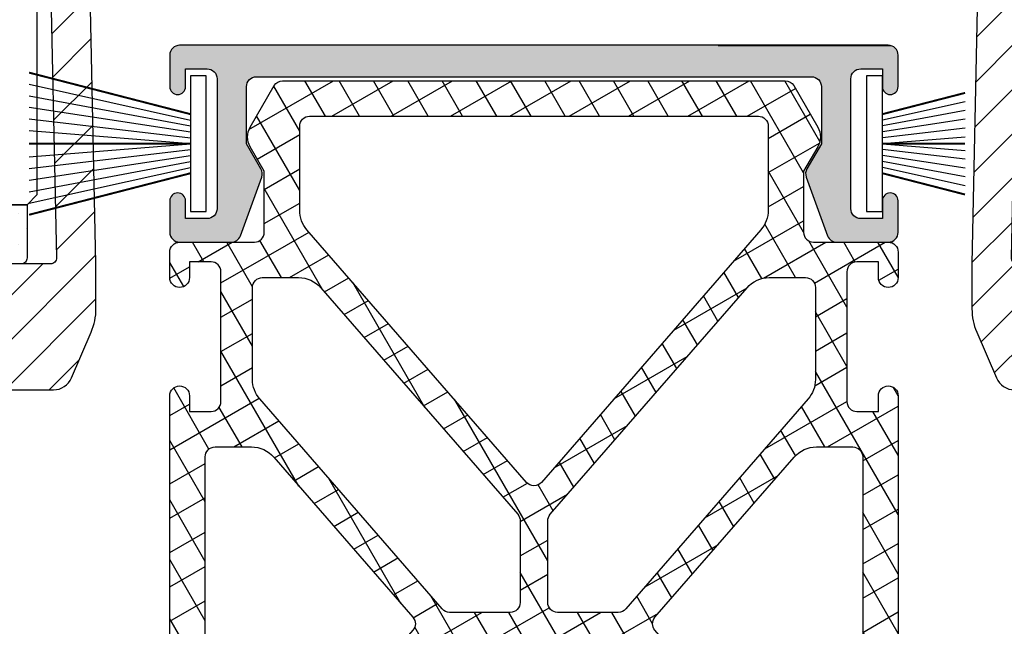
# Model space of a CAD drawing. Units: millimetres. Extents: x -158 to 19430, y -3324 to 8703.
# Drawn here: x 1687 to 1737, y -2181 to -2150 of the extents above; entities that cross this region are included whole.
import ezdxf

# ---------------------------------------------------------------- set-up
doc = ezdxf.new("R2010")
doc.units = ezdxf.units.MM
doc.header["$LTSCALE"] = 0.2
for name, color, linetype in [('RI-ACCESS', 3, 'Continuous'), ('RI-FILLING', 7, 'Continuous'), ('RI-GLASS', 4, 'Continuous'), ('RI-HATCH-I', 4, 'Continuous'), ('RI-HATCH-P', 7, 'Continuous'), ('RI-HATCH-PI', 4, 'Continuous'), ('RI-PROFILE', 7, 'Continuous')]:
    doc.layers.add(name, color=color, linetype=linetype)

# ---------------------------------------------------------------- blocks, each defined once
blk = doc.blocks.new('1060387bv1')
h = blk.add_hatch()
h.set_pattern_fill('ANSI31', color=4, scale=0.5)
h.set_pattern_definition([(45, (-605.6964, -294.047), (-1.122532, 1.122532), [])])
h.paths.add_polyline_path([(-623.628, -209.96), (-608.927, -209.96), (-608.927, -208.26), (-609.227, -207.96), (-628.614, -207.96, -0.426518), (-628.92, -207.654), (-628.574, -191.109), (-628.199, -191.117, 0.999959), (-628.152, -188.868), (-630.027, -188.828, 0.414237), (-630.537, -189.318), (-630.927, -207.936), (-630.927, -210.245, 0.10157), (-630.684, -211.426), (-629.686, -213.754, 0.300021), (-628.767, -214.36), (-622.128, -214.36, 0.414214), (-621.628, -213.86), (-621.628, -212.86, 0.414214), (-622.128, -212.36), (-623.628, -212.36, -0.414214), (-624.628, -211.36), (-624.628, -210.96, -0.414214)])
h.paths.add_polyline_path([(-586.927, -207.936), (-587.317, -189.318, 0.414237), (-587.827, -188.828), (-589.702, -188.868, 0.39362), (-590.802, -189.936), (-590.802, -190.048, 0.405788), (-589.655, -191.117), (-589.28, -191.109), (-588.933, -207.654, -0.414214), (-589.227, -207.96), (-608.627, -207.96), (-608.927, -208.26), (-608.927, -209.96), (-594.225, -209.96, -0.414214), (-593.225, -210.96), (-593.225, -211.36, -0.414214), (-594.225, -212.36), (-595.725, -212.36, 0.414214), (-596.225, -212.86), (-596.225, -213.86, 0.414214), (-595.725, -214.36), (-589.086, -214.36, 0.300021), (-588.167, -213.754), (-587.169, -211.426, 0.10157), (-586.927, -210.245)])
blk.add_lwpolyline([(-630.927, -207.936), (-630.927, -210.245, 0.10157), (-630.684, -211.426), (-629.686, -213.754, 0.300021), (-628.767, -214.36), (-622.128, -214.36, 0.414214), (-621.628, -213.86), (-621.628, -212.86, 0.414214), (-622.128, -212.36), (-623.628, -212.36, -0.414214), (-624.628, -211.36), (-624.628, -210.96, -0.414214), (-623.628, -209.96), (-594.225, -209.96, -0.414214), (-593.225, -210.96), (-593.225, -211.36, -0.414214), (-594.225, -212.36), (-595.725, -212.36, 0.414214), (-596.225, -212.86), (-596.225, -213.86, 0.414214), (-595.725, -214.36), (-589.086, -214.36, 0.300021), (-588.167, -213.754), (-587.169, -211.426, 0.10157), (-586.927, -210.245), (-586.927, -207.936), (-587.317, -189.318, 0.414258), (-587.827, -188.828), (-589.702, -188.868, 1), (-589.655, -191.117), (-589.28, -191.109), (-588.933, -207.654, -0.414214), (-589.227, -207.96), (-608.627, -207.96), (-608.927, -208.26), (-609.227, -207.96), (-628.627, -207.96, -0.414214), (-628.92, -207.654), (-628.574, -191.109), (-628.199, -191.117, 1), (-628.152, -188.868), (-630.027, -188.828, 0.414258), (-630.537, -189.318)], format="xyb", close=True)
blk = doc.blocks.new('*U2665')
at = {"layer": 'RI-GLASS'}
blk.add_lwpolyline([(70, 20), (0.5, 20), (0, 19.5), (0, 10.5), (0.5, 10), (70, 10)], dxfattribs=at)
blk = doc.blocks.new('1062399')
at = {"layer": 'RI-HATCH-PI'}
h = blk.add_hatch(dxfattribs=at)
h.set_pattern_fill('ANSI37', color=256, scale=12.065, angle=165.0002, style=0)
h.set_pattern_definition([(210.0002, (-30.25, -176), (0.7540665, -1.306072), []), (300.0002, (-30.25, -176), (1.306072, 0.7540665), [])])
edge = h.paths.add_edge_path()
edge.add_line((50.659, 20.147), (50.636, 20.147))
edge.add_line((50.636, 20.147), (50.307, 20.147))
edge.add_line((50.307, 20.147), (50.3, 20.147))
edge.add_line((50.3, 20.147), (48.696, 21.073))
edge.add_ellipse((48.596, 20.9), major_axis=(0.1, 0.173), ratio=1, start_angle=0, end_angle=30)
edge.add_line((48.596, 21.1), (48.4, 21.1))
edge.add_ellipse((48.4, 20.7), major_axis=(0, 0.4), ratio=1, start_angle=0, end_angle=90)
edge.add_line((48, 20.7), (48, 20.118))
edge.add_ellipse((48.2, 20.118), major_axis=(-0.2, 0), ratio=1, start_angle=0, end_angle=10.2222)
edge.add_ellipse((42, 19), major_axis=(6.003, 1.083), ratio=1, start_angle=357.1842, end_angle=360, ccw=False)
edge.add_ellipse((48.347, 19.825), major_axis=(-0.297, -0.039), ratio=1, start_angle=0, end_angle=82.5936)
edge.add_line((48.347, 19.525), (48.46, 19.525))
edge.add_ellipse((48.75, 19), major_axis=(-0.29, 0.525), ratio=1, start_angle=122.09, end_angle=360, ccw=False)
edge.add_line((48.46, 18.475), (48.347, 18.475))
edge.add_ellipse((48.347, 18.175), major_axis=(0, 0.3), ratio=1, start_angle=0, end_angle=82.5936)
edge.add_ellipse((42, 19), major_axis=(6.049, -0.786), ratio=1, start_angle=357.1842, end_angle=360, ccw=False)
edge.add_ellipse((48.2, 17.882), major_axis=(-0.197, 0.035), ratio=1, start_angle=0, end_angle=10.2222)
edge.add_line((48, 17.882), (48, 17.3))
edge.add_ellipse((48.4, 17.3), major_axis=(-0.4, 0), ratio=1, start_angle=0, end_angle=90)
edge.add_line((48.4, 16.9), (48.606, 16.9))
edge.add_ellipse((48.606, 17.1), major_axis=(0, -0.2), ratio=1, start_angle=0, end_angle=30)
edge.add_line((48.706, 16.927), (50.154, 17.763))
edge.add_line((50.154, 17.763), (50.254, 17.82))
edge.add_line((50.254, 17.82), (50.3, 17.847))
edge.add_line((50.3, 17.847), (50.739, 17.847))
edge.add_ellipse((50.739, 20.347), major_axis=(0, -2.5), ratio=1, start_angle=0, end_angle=77.5)
edge.add_line((53.18, 19.806), (53.338, 20.516))
edge.add_ellipse((54.314, 20.3), major_axis=(-0.976, 0.216), ratio=1, start_angle=282.5, end_angle=360, ccw=False)
edge.add_line((54.314, 21.3), (67.7, 21.3))
edge.add_ellipse((67.7, 20.8), major_axis=(0, 0.5), ratio=1, start_angle=270, end_angle=360, ccw=False)
edge.add_line((68.2, 20.8), (68.2, 8.7))
edge.add_ellipse((68.7, 8.7), major_axis=(-0.5, 0), ratio=1, start_angle=0, end_angle=90)
edge.add_line((68.7, 8.2), (68.9, 8.2))
edge.add_ellipse((68.9, 8.7), major_axis=(0, -0.5), ratio=1, start_angle=0, end_angle=90)
edge.add_line((69.4, 8.7), (69.4, 20.8))
edge.add_ellipse((69.9, 20.8), major_axis=(-0.5, 0), ratio=1, start_angle=270, end_angle=360, ccw=False)
edge.add_line((69.9, 21.3), (78.1, 21.3))
edge.add_ellipse((78.1, 20.8), major_axis=(0, 0.5), ratio=1, start_angle=270, end_angle=360, ccw=False)
edge.add_line((78.6, 20.8), (78.6, 8.7))
edge.add_ellipse((79.1, 8.7), major_axis=(-0.5, 0), ratio=1, start_angle=0, end_angle=90)
edge.add_line((79.1, 8.2), (79.3, 8.2))
edge.add_ellipse((79.3, 8.7), major_axis=(0, -0.5), ratio=1, start_angle=0, end_angle=90)
edge.add_line((79.8, 8.7), (79.8, 20.8))
edge.add_ellipse((80.3, 20.8), major_axis=(-0.5, 0), ratio=1, start_angle=270, end_angle=360, ccw=False)
edge.add_line((80.3, 21.3), (93.686, 21.3))
edge.add_ellipse((93.686, 20.3), major_axis=(0, 1), ratio=1, start_angle=282.5, end_angle=360, ccw=False)
edge.add_line((94.662, 20.516), (94.82, 19.806))
edge.add_ellipse((97.261, 20.347), major_axis=(-2.441, -0.541), ratio=1, start_angle=0, end_angle=77.5)
edge.add_line((97.261, 17.847), (97.7, 17.847))
edge.add_line((97.7, 17.847), (97.7, 17.853))
edge.add_line((97.7, 17.853), (97.769, 17.814))
edge.add_line((97.769, 17.814), (97.828, 17.779))
edge.add_line((97.828, 17.779), (99.304, 16.927))
edge.add_ellipse((99.404, 17.1), major_axis=(-0.1, -0.173), ratio=1, start_angle=0, end_angle=30)
edge.add_line((99.404, 16.9), (99.6, 16.9))
edge.add_ellipse((99.6, 17.3), major_axis=(0, -0.4), ratio=1, start_angle=0, end_angle=90)
edge.add_line((100, 17.3), (100, 17.882))
edge.add_ellipse((99.8, 17.882), major_axis=(0.2, 0), ratio=1, start_angle=0, end_angle=10.2222)
edge.add_ellipse((106, 19), major_axis=(-6.003, -1.083), ratio=1, start_angle=357.1842, end_angle=360, ccw=False)
edge.add_ellipse((99.653, 18.175), major_axis=(0.297, 0.039), ratio=1, start_angle=0, end_angle=82.5936)
edge.add_line((99.653, 18.475), (99.54, 18.475))
edge.add_ellipse((99.25, 19), major_axis=(0.29, -0.525), ratio=1, start_angle=122.09, end_angle=360, ccw=False)
edge.add_line((99.54, 19.525), (99.653, 19.525))
edge.add_ellipse((99.653, 19.825), major_axis=(0, -0.3), ratio=1, start_angle=0, end_angle=82.5936)
edge.add_ellipse((106, 19), major_axis=(-6.049, 0.786), ratio=1, start_angle=357.1842, end_angle=360, ccw=False)
edge.add_ellipse((99.8, 20.118), major_axis=(0.197, -0.035), ratio=1, start_angle=0, end_angle=10.2222)
edge.add_line((100, 20.118), (100, 20.7))
edge.add_ellipse((99.6, 20.7), major_axis=(0.4, 0), ratio=1, start_angle=0, end_angle=90)
edge.add_line((99.6, 21.1), (99.394, 21.1))
edge.add_ellipse((99.394, 20.9), major_axis=(0, 0.2), ratio=1, start_angle=0, end_angle=30)
edge.add_line((99.294, 21.073), (97.7, 20.153))
edge.add_line((97.7, 20.153), (97.7, 20.147))
edge.add_line((97.7, 20.147), (97.693, 20.147))
edge.add_line((97.693, 20.147), (97.364, 20.147))
edge.add_line((97.364, 20.147), (97.341, 20.147))
edge.add_ellipse((97.341, 20.447), major_axis=(0, -0.3), ratio=1, start_angle=282.5, end_angle=360, ccw=False)
edge.add_line((97.048, 20.382), (96.488, 22.908))
edge.add_ellipse((96, 22.8), major_axis=(0.488, 0.108), ratio=1, start_angle=0, end_angle=77.5)
edge.add_line((96, 23.3), (93, 23.3))
edge.add_ellipse((93, 23.8), major_axis=(0, -0.5), ratio=1, start_angle=270, end_angle=360, ccw=False)
edge.add_line((92.5, 23.8), (92.5, 50.2))
edge.add_ellipse((92, 50.2), major_axis=(0.5, 0), ratio=1, start_angle=0, end_angle=180)
edge.add_line((91.5, 50.2), (91.5, 49.4))
edge.add_line((91.5, 49.4), (90.4, 49.4))
edge.add_ellipse((90.4, 49.9), major_axis=(0, -0.5), ratio=1, start_angle=270, end_angle=360, ccw=False)
edge.add_line((89.9, 49.9), (89.9, 56.5))
edge.add_ellipse((90.4, 56.5), major_axis=(-0.5, 0), ratio=1, start_angle=270, end_angle=360, ccw=False)
edge.add_line((90.4, 57), (91.5, 57))
edge.add_line((91.5, 57), (91.5, 56.2))
edge.add_ellipse((92, 56.2), major_axis=(-0.5, 0), ratio=1, start_angle=0, end_angle=180)
edge.add_line((92.5, 56.2), (92.5, 57.5))
edge.add_ellipse((92, 57.5), major_axis=(0.5, 0), ratio=1, start_angle=0, end_angle=90)
edge.add_line((92, 58), (88.2, 58))
edge.add_ellipse((88.2, 58.5), major_axis=(0, -0.5), ratio=1, start_angle=270, end_angle=360, ccw=False)
edge.add_line((87.7, 58.5), (87.7, 61.6))
edge.add_line((87.7, 61.6), (88.416, 62.842))
edge.add_ellipse((87.55, 63.342), major_axis=(0.866, -0.499), ratio=1, start_angle=0, end_angle=59.931)
edge.add_line((88.416, 63.841), (87.201, 65.95))
edge.add_ellipse((86.768, 65.7), major_axis=(0.433, 0.25), ratio=1, start_angle=0, end_angle=60.0345)
edge.add_line((86.768, 66.2), (61.232, 66.2))
edge.add_ellipse((61.232, 65.7), major_axis=(0, 0.5), ratio=1, start_angle=0, end_angle=60.0345)
edge.add_line((60.799, 65.95), (59.584, 63.841))
edge.add_ellipse((60.45, 63.342), major_axis=(-0.866, 0.499), ratio=1, start_angle=0, end_angle=59.931)
edge.add_line((59.584, 62.842), (60.3, 61.6))
edge.add_line((60.3, 61.6), (60.3, 58.5))
edge.add_ellipse((59.8, 58.5), major_axis=(0.5, 0), ratio=1, start_angle=270, end_angle=360, ccw=False)
edge.add_line((59.8, 58), (56, 58))
edge.add_ellipse((56, 57.5), major_axis=(0, 0.5), ratio=1, start_angle=0, end_angle=90)
edge.add_line((55.5, 57.5), (55.5, 56.2))
edge.add_ellipse((56, 56.2), major_axis=(-0.5, 0), ratio=1, start_angle=0, end_angle=180)
edge.add_line((56.5, 56.2), (56.5, 57))
edge.add_line((56.5, 57), (57.6, 57))
edge.add_ellipse((57.6, 56.5), major_axis=(0, 0.5), ratio=1, start_angle=270, end_angle=360, ccw=False)
edge.add_line((58.1, 56.5), (58.1, 49.9))
edge.add_ellipse((57.6, 49.9), major_axis=(0.5, 0), ratio=1, start_angle=270, end_angle=360, ccw=False)
edge.add_line((57.6, 49.4), (56.5, 49.4))
edge.add_line((56.5, 49.4), (56.5, 50.2))
edge.add_ellipse((56, 50.2), major_axis=(0.5, 0), ratio=1, start_angle=0, end_angle=180)
edge.add_line((55.5, 50.2), (55.5, 23.8))
edge.add_ellipse((55, 23.8), major_axis=(0.5, 0), ratio=1, start_angle=270, end_angle=360, ccw=False)
edge.add_line((55, 23.3), (52, 23.3))
edge.add_ellipse((52, 22.8), major_axis=(0, 0.5), ratio=1, start_angle=0, end_angle=77.5)
edge.add_line((51.512, 22.908), (50.952, 20.382))
edge.add_ellipse((50.659, 20.447), major_axis=(0.293, -0.065), ratio=1, start_angle=282.5, end_angle=360, ccw=False)
edge = h.paths.add_edge_path(flags=0)
edge.add_ellipse((90.23, 23.8), major_axis=(0.377, 0.328), ratio=1, start_angle=229, end_angle=360)
edge.add_line((90.608, 24.128), (78.872, 37.628))
edge.add_ellipse((78.495, 37.3), major_axis=(0, 0.5), ratio=1, start_angle=311, end_angle=360)
edge.add_line((78.495, 37.8), (75.2, 37.8))
edge.add_ellipse((75.2, 37.3), major_axis=(-0.5, 0), ratio=1, start_angle=270, end_angle=360)
edge.add_line((74.7, 37.3), (74.7, 23.8))
edge.add_ellipse((75.2, 23.8), major_axis=(0, -0.5), ratio=1, start_angle=270, end_angle=360)
edge.add_line((75.2, 23.3), (90.23, 23.3))
edge = h.paths.add_edge_path(flags=0)
edge.add_ellipse((72.8, 23.8), major_axis=(0.5, 0), ratio=1, start_angle=270, end_angle=360)
edge.add_line((73.3, 23.8), (73.3, 37.3))
edge.add_ellipse((72.8, 37.3), major_axis=(0, 0.5), ratio=1, start_angle=270, end_angle=360)
edge.add_line((72.8, 37.8), (69.505, 37.8))
edge.add_ellipse((69.505, 37.3), major_axis=(-0.377, 0.328), ratio=1, start_angle=311, end_angle=360)
edge.add_line((69.128, 37.628), (57.392, 24.128))
edge.add_ellipse((57.77, 23.8), major_axis=(0, -0.5), ratio=1, start_angle=229, end_angle=360)
edge.add_line((57.77, 23.3), (72.8, 23.3))
edge = h.paths.add_edge_path(flags=0)
edge.add_ellipse((67.474, 38.622), major_axis=(0.377, 0.328), ratio=1, start_angle=278, end_angle=360)
edge.add_line((67.852, 38.95), (60.781, 47.084))
edge.add_ellipse((59.649, 46.1), major_axis=(0, 1.5), ratio=1, start_angle=311, end_angle=360)
edge.add_line((59.649, 47.6), (57.8, 47.6))
edge.add_ellipse((57.8, 47.1), major_axis=(-0.5, 0), ratio=1, start_angle=270, end_angle=360)
edge.add_line((57.3, 47.1), (57.3, 27.493))
edge.add_ellipse((57.8, 27.493), major_axis=(0.377, -0.328), ratio=1, start_angle=221, end_angle=360)
edge.add_line((58.177, 27.165), (67.852, 38.294))
edge = h.paths.add_edge_path(flags=0)
edge.add_ellipse((72.8, 39.7), major_axis=(0.5, 0), ratio=1, start_angle=270, end_angle=360)
edge.add_line((73.3, 39.7), (73.3, 43.851))
edge.add_ellipse((72.8, 43.851), major_axis=(0.377, 0.328), ratio=1, start_angle=319, end_angle=360)
edge.add_line((73.177, 44.179), (63.176, 55.684))
edge.add_ellipse((62.044, 54.7), major_axis=(0, 1.5), ratio=1, start_angle=311, end_angle=360)
edge.add_line((62.044, 56.2), (60.2, 56.2))
edge.add_ellipse((60.2, 55.7), major_axis=(-0.5, 0), ratio=1, start_angle=270, end_angle=360)
edge.add_line((59.7, 55.7), (59.7, 51.022))
edge.add_ellipse((61.2, 51.022), major_axis=(-1.132, -0.984), ratio=1, start_angle=319, end_angle=360)
edge.add_line((60.068, 50.038), (69.34, 39.372))
edge.add_ellipse((69.717, 39.7), major_axis=(0, -0.5), ratio=1, start_angle=311, end_angle=360)
edge.add_line((69.717, 39.2), (72.8, 39.2))
edge = h.paths.add_edge_path(flags=0)
edge.add_ellipse((78.283, 39.7), major_axis=(0.377, -0.328), ratio=1, start_angle=311, end_angle=360)
edge.add_line((78.66, 39.372), (87.932, 50.038))
edge.add_ellipse((86.8, 51.022), major_axis=(1.5, 0), ratio=1, start_angle=319, end_angle=360)
edge.add_line((88.3, 51.022), (88.3, 55.7))
edge.add_ellipse((87.8, 55.7), major_axis=(0, 0.5), ratio=1, start_angle=270, end_angle=360)
edge.add_line((87.8, 56.2), (85.956, 56.2))
edge.add_ellipse((85.956, 54.7), major_axis=(-1.132, 0.984), ratio=1, start_angle=311, end_angle=360)
edge.add_line((84.824, 55.684), (74.823, 44.179))
edge.add_ellipse((75.2, 43.851), major_axis=(-0.5, 0), ratio=1, start_angle=319, end_angle=360)
edge.add_line((74.7, 43.851), (74.7, 39.7))
edge.add_ellipse((75.2, 39.7), major_axis=(0, -0.5), ratio=1, start_angle=270, end_angle=360)
edge.add_line((75.2, 39.2), (78.283, 39.2))
edge = h.paths.add_edge_path(flags=0)
edge.add_ellipse((90.2, 47.1), major_axis=(0, 0.5), ratio=1, start_angle=270, end_angle=360)
edge.add_line((90.2, 47.6), (88.351, 47.6))
edge.add_ellipse((88.351, 46.1), major_axis=(-1.132, 0.984), ratio=1, start_angle=311, end_angle=360)
edge.add_line((87.219, 47.084), (80.148, 38.95))
edge.add_ellipse((80.526, 38.622), major_axis=(-0.377, -0.328), ratio=1, start_angle=278, end_angle=360)
edge.add_line((80.148, 38.294), (89.823, 27.165))
edge.add_ellipse((90.2, 27.493), major_axis=(0.5, 0), ratio=1, start_angle=221, end_angle=360)
edge.add_line((90.7, 27.493), (90.7, 47.1))
edge = h.paths.add_edge_path(flags=0)
edge.add_ellipse((63.6, 59.617), major_axis=(-1.132, -0.984), ratio=1, start_angle=319, end_angle=360)
edge.add_line((62.468, 58.633), (73.623, 45.801))
edge.add_ellipse((74, 46.129), major_axis=(0.377, -0.328), ratio=1, start_angle=262, end_angle=360)
edge.add_line((74.377, 45.801), (85.532, 58.633))
edge.add_ellipse((84.4, 59.617), major_axis=(1.5, 0), ratio=1, start_angle=319, end_angle=360)
edge.add_line((85.9, 59.617), (85.9, 63.9))
edge.add_ellipse((85.4, 63.9), major_axis=(0, 0.5), ratio=1, start_angle=270, end_angle=360)
edge.add_line((85.4, 64.4), (62.6, 64.4))
edge.add_ellipse((62.6, 63.9), major_axis=(-0.5, 0), ratio=1, start_angle=270, end_angle=360)
edge.add_line((62.1, 63.9), (62.1, 59.617))
at = {"layer": 'RI-PROFILE'}
blk.add_lwpolyline([(55.5, 23.8), (55.5, 50.2, -1), (56.5, 50.2), (56.5, 49.4), (57.6, 49.4, 0.414214), (58.1, 49.9), (58.1, 56.5, 0.414214), (57.6, 57), (56.5, 57), (56.5, 56.2, -1), (55.5, 56.2), (55.5, 57.5, -0.414214), (56, 58), (59.8, 58, 0.414214), (60.3, 58.5), (60.3, 61.6), (59.584, 62.842, -0.267627), (59.584, 63.841), (60.799, 65.95, -0.268111), (61.232, 66.2), (86.768, 66.2, -0.268111), (87.201, 65.95), (88.416, 63.841, -0.267627), (88.416, 62.842), (87.7, 61.6), (87.7, 58.5, 0.414214), (88.2, 58), (92, 58, -0.414214), (92.5, 57.5), (92.5, 56.2, -1), (91.5, 56.2), (91.5, 57), (90.4, 57, 0.414214), (89.9, 56.5), (89.9, 49.9, 0.414214), (90.4, 49.4), (91.5, 49.4), (91.5, 50.2, -1), (92.5, 50.2), (92.5, 23.8, 0.414214)], format="xyb", dxfattribs=at)
for points in [[(62.1, 59.617), (62.1, 63.9, -0.414214), (62.6, 64.4), (85.4, 64.4, -0.414214), (85.9, 63.9), (85.9, 59.617, -0.180829), (85.532, 58.633), (74.377, 45.801, -0.455726), (73.623, 45.801), (62.468, 58.633, -0.180829)], [(72.8, 39.2), (69.717, 39.2, -0.217121), (69.34, 39.372), (60.068, 50.038, -0.180829), (59.7, 51.022), (59.7, 55.7, -0.414214), (60.2, 56.2), (62.044, 56.2, -0.217121), (63.176, 55.684), (73.177, 44.179, -0.180829), (73.3, 43.851), (73.3, 39.7, -0.414214)], [(78.283, 39.2), (75.2, 39.2, -0.414214), (74.7, 39.7), (74.7, 43.851, -0.180829), (74.823, 44.179), (84.824, 55.684, -0.217121), (85.956, 56.2), (87.8, 56.2, -0.414214), (88.3, 55.7), (88.3, 51.022, -0.180829), (87.932, 50.038), (78.66, 39.372, -0.217121)], [(67.852, 38.294), (58.177, 27.165, -0.693725), (57.3, 27.493), (57.3, 47.1, -0.414214), (57.8, 47.6), (59.649, 47.6, -0.217121), (60.781, 47.084), (67.852, 38.95, -0.373885)], [(90.7, 47.1), (90.7, 27.493, -0.693725), (89.823, 27.165), (80.148, 38.294, -0.373885), (80.148, 38.95), (87.219, 47.084, -0.217121), (88.351, 47.6), (90.2, 47.6, -0.414214)]]:
    blk.add_lwpolyline(points, format="xyb", close=True, dxfattribs=at)
blk = doc.blocks.new('A$C58A87347')
at = {"layer": 'RI-HATCH-I'}
h = blk.add_hatch(dxfattribs=at)
h.set_pattern_fill('DOTS', color=256, scale=0.5, angle=180, style=0)
h.set_pattern_definition([(180, (-1353.2869, -535.0367), (-0.396875, -0.79375), [0, -0.79375])])
h.paths.add_polyline_path([(-8.698, 0.001), (-8.698, -2.699, 0.414214), (-8.398, -2.999), (0, -2.999), (0, 0.001)])
blk.add_lwpolyline([(0, 0.001), (-8.698, 0.001), (-8.698, -2.699, 0.414214), (-8.398, -2.999), (0, -2.999)], format="xyb", close=True)
blk = doc.blocks.new('1062395')
at = {"layer": 'RI-HATCH-P'}
h = blk.add_hatch(color=256, dxfattribs=at)
edge = h.paths.add_edge_path()
edge.add_ellipse((-0.1, 2.1), major_axis=(0.4, 0), ratio=1, start_angle=0, end_angle=180)
edge.add_line((-0.5, 2.1), (-0.5, 0.5))
edge.add_ellipse((0, 0.5), major_axis=(-0.5, 0), ratio=1, start_angle=0, end_angle=90)
edge.add_line((0, 0), (2.615, 0))
edge.add_ellipse((2.615, 0.5), major_axis=(0, -0.5), ratio=1, start_angle=0, end_angle=70)
edge.add_line((3.085, 0.329), (4.17, 3.309))
edge.add_ellipse((3.7, 3.48), major_axis=(0.47, -0.171), ratio=1, start_angle=0, end_angle=50)
edge.add_line((4.133, 3.73), (3.4, 5))
edge.add_line((3.4, 5), (3.4, 7.9))
edge.add_ellipse((3.9, 7.9), major_axis=(-0.5, 0), ratio=1, start_angle=270, end_angle=360, ccw=False)
edge.add_line((3.9, 8.4), (32.1, 8.4))
edge.add_ellipse((32.1, 7.9), major_axis=(0, 0.5), ratio=1, start_angle=270, end_angle=360, ccw=False)
edge.add_line((32.6, 7.9), (32.6, 5))
edge.add_line((32.6, 5), (31.867, 3.73))
edge.add_ellipse((32.3, 3.48), major_axis=(-0.433, 0.25), ratio=1, start_angle=0, end_angle=50)
edge.add_line((31.83, 3.309), (32.915, 0.329))
edge.add_ellipse((33.385, 0.5), major_axis=(-0.47, -0.171), ratio=1, start_angle=0, end_angle=70)
edge.add_line((33.385, 0), (36, 0))
edge.add_ellipse((36, 0.5), major_axis=(0, -0.5), ratio=1, start_angle=0, end_angle=90)
edge.add_line((36.5, 0.5), (36.5, 2.1))
edge.add_ellipse((36.1, 2.1), major_axis=(0.4, 0), ratio=1, start_angle=0, end_angle=180)
edge.add_line((35.7, 2.1), (35.7, 1.2))
edge.add_line((35.7, 1.2), (34.6, 1.2))
edge.add_ellipse((34.6, 1.7), major_axis=(0, -0.5), ratio=1, start_angle=270, end_angle=360, ccw=False)
edge.add_line((34.1, 1.7), (34.1, 8.3))
edge.add_ellipse((34.6, 8.3), major_axis=(-0.5, 0), ratio=1, start_angle=270, end_angle=360, ccw=False)
edge.add_line((34.6, 8.8), (35.7, 8.8))
edge.add_line((35.7, 8.8), (35.7, 7.9))
edge.add_ellipse((36.1, 7.9), major_axis=(-0.4, 0), ratio=1, start_angle=0, end_angle=180)
edge.add_line((36.5, 7.9), (36.5, 9.5))
edge.add_ellipse((36, 9.5), major_axis=(0.5, 0), ratio=1, start_angle=0, end_angle=90)
edge.add_line((36, 10), (0, 10))
edge.add_ellipse((0, 9.5), major_axis=(0, 0.5), ratio=1, start_angle=0, end_angle=90)
edge.add_line((-0.5, 9.5), (-0.5, 7.9))
edge.add_ellipse((-0.1, 7.9), major_axis=(-0.4, 0), ratio=1, start_angle=0, end_angle=180)
edge.add_line((0.3, 7.9), (0.3, 8.8))
edge.add_line((0.3, 8.8), (1.4, 8.8))
edge.add_ellipse((1.4, 8.3), major_axis=(0, 0.5), ratio=1, start_angle=270, end_angle=360, ccw=False)
edge.add_line((1.9, 8.3), (1.9, 1.7))
edge.add_ellipse((1.4, 1.7), major_axis=(0.5, 0), ratio=1, start_angle=270, end_angle=360, ccw=False)
edge.add_line((1.4, 1.2), (0.3, 1.2))
edge.add_line((0.3, 1.2), (0.3, 2.1))
at = {"layer": 'RI-PROFILE'}
blk.add_lwpolyline([(-0.5, 2.1), (-0.5, 0.5, 0.414214), (0, 0), (2.615, 0, 0.315299), (3.085, 0.329), (4.17, 3.309, 0.221695), (4.133, 3.73), (3.4, 5), (3.4, 7.9, -0.414214), (3.9, 8.4), (32.1, 8.4, -0.414214), (32.6, 7.9), (32.6, 5), (31.867, 3.73, 0.221695), (31.83, 3.309), (32.915, 0.329, 0.315299), (33.385, 0), (36, 0, 0.414214), (36.5, 0.5), (36.5, 2.1, 1), (35.7, 2.1), (35.7, 1.2), (34.6, 1.2, -0.414214), (34.1, 1.7), (34.1, 8.3, -0.414214), (34.6, 8.8), (35.7, 8.8), (35.7, 7.9, 1), (36.5, 7.9), (36.5, 9.5, 0.414214), (36, 10), (0, 10, 0.414214), (-0.5, 9.5), (-0.5, 7.9, 1), (0.3, 7.9), (0.3, 8.8), (1.4, 8.8, -0.414214), (1.9, 8.3), (1.9, 1.7, -0.414214), (1.4, 1.2), (0.3, 1.2), (0.3, 2.1, 1)], format="xyb", close=True, dxfattribs=at)
blk = doc.blocks.new('0819130')
at = {"layer": 'RI-ACCESS'}
for p, q in [((0.427, 9), (2.25, 0.8)), ((1.014, 9), (2.55, 0.8)), ((1.601, 9), (2.85, 0.8)), ((2.187, 9), (3.15, 0.8)), ((2.789, 9), (3.45, 0.8)), ((3.45, 0.8), (4.111, 9)), ((4.713, 9), (3.75, 0.8)), ((5.299, 9), (4.05, 0.8)), ((5.886, 9), (4.35, 0.8)), ((6.473, 9), (4.65, 0.8))]:
    blk.add_line(p, q, dxfattribs=at)
at = {"layer": 'RI-ACCESS', "const_width": 0.1}
for points in [[(-0.159, 9), (1.95, 0.8)], [(3.45, 0.8), (3.45, 9)], [(7.059, 9), (4.95, 0.8)]]:
    blk.add_lwpolyline(points, dxfattribs=at)
at = {"layer": 'RI-ACCESS'}
blk.add_lwpolyline([(0, 0), (6.9, 0), (6.9, 0.8), (3.45, 0.8), (0, 0.8)], close=True, dxfattribs=at)
blk = doc.blocks.new('0819115')
at = {"layer": 'RI-ACCESS'}
for p, q in [((1.309, 5), (2.243, 0.8)), ((1.756, 5), (2.543, 0.8)), ((2.203, 5), (2.843, 0.8)), ((2.649, 5), (3.143, 0.8)), ((3.104, 5), (3.443, 0.8)), ((3.443, 0.8), (3.781, 5)), ((4.236, 5), (3.743, 0.8)), ((4.682, 5), (4.043, 0.8)), ((5.129, 5), (4.343, 0.8)), ((5.576, 5), (4.643, 0.8))]:
    blk.add_line(p, q, dxfattribs=at)
at = {"layer": 'RI-ACCESS', "const_width": 0.1}
for points in [[(0.863, 5), (1.943, 0.8)], [(3.443, 0.8), (3.443, 5)], [(6.023, 5), (4.943, 0.8)]]:
    blk.add_lwpolyline(points, dxfattribs=at)
at = {"layer": 'RI-ACCESS'}
blk.add_lwpolyline([(-0.007, 0), (6.893, 0), (6.893, 0.8), (3.443, 0.8), (-0.007, 0.8)], close=True, dxfattribs=at)

msp = doc.modelspace()

# ---------------------------------------------------------------- linework, layer by layer
at = {"color": 242, "true_color": 0xcd2027}
msp.add_line((1731.367, -2151.355), (1722.6, -2151.355), dxfattribs=at)

# ---------------------------------------------------------------- block references
at = {"xscale": -1, "rotation": 270}
msp.add_blockref('*U2665', (1667.985, -2159.42), dxfattribs=at)
for name, p in [('1060387bv1', (2277.912, -1954.46)), ('1060387bv1', (2366.412, -1954.46)), ('1062399', (1639.235, -2219.32)), ('1062395', (1695.235, -2161.32))]:
    msp.add_blockref(name, p)
for name, p, rotation in [('0819130', (1696.588, -2159.769), 90), ('0819115', (1730.135, -2152.876), 270)]:
    msp.add_blockref(name, p, dxfattribs=dict(rotation=rotation))
at = {"layer": 'RI-FILLING', "xscale": -1}
msp.add_blockref('A$C58A87347', (1678.787, -2159.421), dxfattribs=at)

doc.saveas('drawing.dxf')
